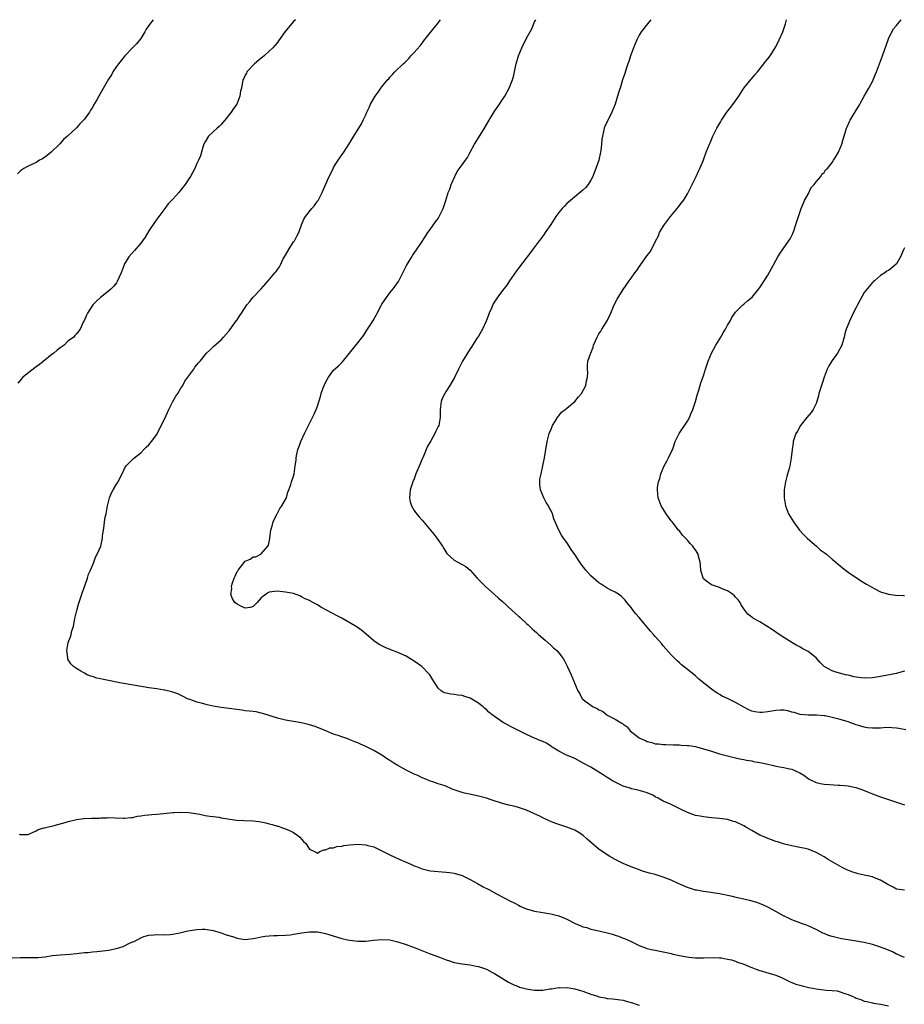
# Model space of a CAD drawing. Units: inches. Extents: x 2520000 to 2523000, y 1536000 to 1539000.
# Drawn here: x 2521123 to 2521343, y 1538755 to 1539000 of the extents above; entities that cross this region are included whole.
import ezdxf

# ---------------------------------------------------------------- set-up
doc = ezdxf.new("R2010")
doc.units = ezdxf.units.IN
doc.header["$MEASUREMENT"] = 0
doc.layers.add('LD25201536_10ft', color=103, linetype='Continuous')

msp = doc.modelspace()

# ---------------------------------------------------------------- linework, layer by layer
at = {"layer": 'LD25201536_10ft'}
for points, elevation in [([(2521156.08, 1539000), (2521155.17, 1538998.83), (2521154.38, 1538997.62), (2521154.02, 1538997), (2521153, 1538995.35), (2521151.97, 1538994.03), (2521151, 1538992.99), (2521149.05, 1538991), (2521148.18, 1538989.82), (2521147.45, 1538989), (2521147, 1538988.38), (2521146.11, 1538987), (2521145.73, 1538986.27), (2521145, 1538985.23), (2521144.65, 1538984.65), (2521143, 1538981.73), (2521142.56, 1538981), (2521142.05, 1538980.05), (2521141.3, 1538978.7), (2521141, 1538978.12), (2521140.55, 1538977.45), (2521140.28, 1538977), (2521139, 1538975.22), (2521138.81, 1538975), (2521137.88, 1538974.12), (2521137, 1538973.12), (2521134.78, 1538971), (2521133.83, 1538970.17), (2521132.88, 1538969.12), (2521132.79, 1538969), (2521130.71, 1538967), (2521129.77, 1538966.23), (2521128.59, 1538965.41), (2521127.86, 1538965), (2521127, 1538964.48), (2521125, 1538963.54), (2521123.97, 1538963), (2521123.4, 1538962.6), (2521123, 1538962.28), (2521122.35, 1538961.65)], 8000), ([(2521191.47, 1539000), (2521191, 1538999.54), (2521190.48, 1538999), (2521188.93, 1538997.07), (2521187.29, 1538994.71), (2521187, 1538994.33), (2521185.88, 1538993), (2521185, 1538992.13), (2521183.7, 1538991), (2521183.34, 1538990.66), (2521183, 1538990.42), (2521181.27, 1538989), (2521179.41, 1538987), (2521179.3, 1538986.7), (2521179, 1538986.16), (2521178.63, 1538985.37), (2521178.41, 1538985), (2521178.04, 1538983), (2521177.82, 1538982.18), (2521177.69, 1538981), (2521176.89, 1538979), (2521176.07, 1538977.93), (2521175.52, 1538977), (2521173.94, 1538975), (2521173, 1538973.91), (2521172.54, 1538973.46), (2521172, 1538973), (2521171, 1538972.1), (2521169.84, 1538971), (2521169, 1538969.63), (2521168.7, 1538969), (2521168.54, 1538968.54), (2521168.12, 1538967), (2521167.85, 1538966.15), (2521167.39, 1538965), (2521167, 1538964.2), (2521166.46, 1538963), (2521165.98, 1538962.02), (2521165.4, 1538961), (2521165, 1538960.36), (2521164.08, 1538959), (2521163, 1538957.63), (2521162.7, 1538957.3), (2521162.46, 1538957), (2521161, 1538955.37), (2521159.84, 1538954.16), (2521159.01, 1538953), (2521157.54, 1538951), (2521157, 1538950.32), (2521156.44, 1538949.56), (2521155, 1538947.45), (2521154.09, 1538945.91), (2521153.46, 1538945), (2521153, 1538944.39), (2521151.44, 1538942.56), (2521150.04, 1538941), (2521149, 1538939.21), (2521148.9, 1538939), (2521148.14, 1538937), (2521147.18, 1538934.82), (2521147, 1538934.55), (2521146.33, 1538933.67), (2521145.68, 1538933), (2521145, 1538932.4), (2521143, 1538930.83), (2521142.04, 1538929.96), (2521141.12, 1538929), (2521139.73, 1538927), (2521139.55, 1538926.45), (2521138.92, 1538925.08), (2521138.85, 1538925), (2521138.71, 1538924.71), (2521137.98, 1538923), (2521137, 1538921.81), (2521136.61, 1538921.39), (2521136.33, 1538921), (2521135, 1538920.05), (2521133.96, 1538919), (2521133, 1538918.36), (2521132.24, 1538917.76), (2521131.37, 1538917), (2521131, 1538916.75), (2521127.82, 1538914.18), (2521127, 1538913.57), (2521126.65, 1538913.35), (2521123.67, 1538911), (2521123.34, 1538910.66), (2521122.45, 1538909.55)], 8010), ([(2521343, 1538766.63), (2521341.97, 1538767), (2521341.34, 1538767.34), (2521341, 1538767.47), (2521340.01, 1538768.01), (2521338.6, 1538768.6), (2521337, 1538769.18), (2521335, 1538769.85), (2521333, 1538770.36), (2521331, 1538770.7), (2521329, 1538770.98), (2521327.29, 1538771.29), (2521325.66, 1538771.66), (2521325, 1538771.84), (2521324.13, 1538772.13), (2521323, 1538772.57), (2521322.7, 1538772.7), (2521321, 1538773.56), (2521319, 1538774.51), (2521318.66, 1538774.66), (2521317.66, 1538775), (2521315, 1538775.99), (2521314.31, 1538776.31), (2521312.9, 1538777), (2521311, 1538778.1), (2521309, 1538779.14), (2521307.72, 1538779.72), (2521306.31, 1538780.31), (2521304.76, 1538780.76), (2521303, 1538781.16), (2521301.46, 1538781.46), (2521300.22, 1538781.78), (2521297, 1538782.45), (2521295.3, 1538782.7), (2521294.81, 1538782.81), (2521293, 1538783.03), (2521291.35, 1538783.35), (2521291, 1538783.4), (2521289, 1538784), (2521286.68, 1538785), (2521285, 1538785.85), (2521283, 1538786.64), (2521281.76, 1538787), (2521281, 1538787.25), (2521279.6, 1538787.6), (2521279, 1538787.78), (2521278.04, 1538788.04), (2521276.56, 1538788.56), (2521275, 1538789.17), (2521273, 1538790.02), (2521271.02, 1538790.98), (2521269.73, 1538791.73), (2521269, 1538792.13), (2521267, 1538793.57), (2521265.34, 1538795), (2521264.1, 1538796.1), (2521263, 1538797.03), (2521261.83, 1538797.83), (2521261, 1538798.29), (2521259, 1538799.08), (2521257.51, 1538799.51), (2521257, 1538799.7), (2521256.01, 1538800.01), (2521255, 1538800.45), (2521254.6, 1538800.6), (2521253, 1538801.36), (2521252.25, 1538801.75), (2521251, 1538802.34), (2521249, 1538803.26), (2521247.72, 1538803.72), (2521247, 1538803.92), (2521246.18, 1538804.18), (2521245, 1538804.42), (2521244.56, 1538804.56), (2521243, 1538804.93), (2521240.15, 1538805.85), (2521239, 1538806.24), (2521237, 1538806.8), (2521235.17, 1538807.17), (2521233.53, 1538807.53), (2521233, 1538807.69), (2521231.99, 1538807.99), (2521231, 1538808.38), (2521230.52, 1538808.52), (2521228.7, 1538809.3), (2521227, 1538809.83), (2521225.64, 1538810.36), (2521225, 1538810.49), (2521223.97, 1538811), (2521223, 1538811.37), (2521221.92, 1538811.92), (2521221, 1538812.26), (2521220.53, 1538812.53), (2521219.56, 1538813), (2521219, 1538813.24), (2521217, 1538814.37), (2521216, 1538815), (2521215, 1538815.67), (2521214.17, 1538816.17), (2521213, 1538816.96), (2521211, 1538818.13), (2521209, 1538819.14), (2521207.69, 1538819.69), (2521207, 1538820.01), (2521206.26, 1538820.26), (2521205, 1538820.82), (2521204.86, 1538820.86), (2521204.49, 1538821), (2521203, 1538821.53), (2521202.14, 1538821.86), (2521201, 1538822.23), (2521199.02, 1538823.02), (2521197.61, 1538823.61), (2521196.16, 1538824.16), (2521194.64, 1538824.64), (2521193, 1538825), (2521189, 1538825.7), (2521187, 1538826.21), (2521185.22, 1538826.78), (2521183.35, 1538827.35), (2521183, 1538827.44), (2521181.72, 1538827.72), (2521181, 1538827.8), (2521179.96, 1538827.96), (2521179, 1538828.03), (2521178.17, 1538828.17), (2521175, 1538828.59), (2521173, 1538828.8), (2521171, 1538829.14), (2521169.51, 1538829.51), (2521168.09, 1538829.91), (2521167, 1538830.19), (2521166.38, 1538830.38), (2521165, 1538830.87), (2521164.68, 1538831), (2521163.59, 1538831.59), (2521162.23, 1538832.23), (2521161, 1538832.66), (2521160.74, 1538832.74), (2521159, 1538833.14), (2521158.85, 1538833.15), (2521157, 1538833.45), (2521155, 1538833.76), (2521151.69, 1538834.31), (2521147.85, 1538835), (2521145, 1538835.55), (2521143.77, 1538835.77), (2521143, 1538835.98), (2521142.12, 1538836.12), (2521141, 1538836.54), (2521140.61, 1538836.61), (2521139.67, 1538837), (2521139, 1538837.35), (2521138.13, 1538837.87), (2521137, 1538838.5), (2521136.29, 1538839), (2521135.66, 1538839.66), (2521134.87, 1538840.87), (2521134.84, 1538841), (2521134.84, 1538841.16), (2521134.61, 1538843), (2521134.98, 1538845), (2521135.58, 1538846.42), (2521135.73, 1538847), (2521135.91, 1538847.91), (2521136.26, 1538849), (2521136.4, 1538849.6), (2521136.63, 1538851), (2521137.09, 1538853), (2521137.49, 1538854.51), (2521138.02, 1538856.02), (2521138.49, 1538857.51), (2521139.1, 1538859.1), (2521139.76, 1538861), (2521140, 1538862), (2521140.5, 1538863), (2521141, 1538864.14), (2521141.35, 1538865), (2521141.72, 1538866.28), (2521142.17, 1538867), (2521143, 1538868.78), (2521143.08, 1538869), (2521143.5, 1538871), (2521143.53, 1538871.53), (2521143.71, 1538873), (2521143.91, 1538874.09), (2521143.98, 1538875), (2521144.17, 1538876.17), (2521144.38, 1538877), (2521144.51, 1538877.49), (2521144.76, 1538879), (2521145.23, 1538881), (2521145.74, 1538882.26), (2521146.13, 1538883), (2521147, 1538884.45), (2521147.39, 1538885), (2521147.91, 1538886.09), (2521148.41, 1538887), (2521149, 1538888.28), (2521149.39, 1538889), (2521151, 1538890.58), (2521151.2, 1538890.8), (2521153, 1538892.22), (2521153.8, 1538893), (2521154.38, 1538893.62), (2521155, 1538894.2), (2521155.71, 1538895), (2521157, 1538896.78), (2521157.13, 1538897), (2521157.76, 1538898.24), (2521158.12, 1538899), (2521159, 1538900.78), (2521160.03, 1538903), (2521161, 1538904.97), (2521161.72, 1538906.28), (2521162.2, 1538907), (2521163, 1538908.29), (2521163.47, 1538909), (2521163.97, 1538910.03), (2521164.76, 1538911), (2521165, 1538911.36), (2521166.18, 1538913), (2521166.5, 1538913.5), (2521167, 1538914.07), (2521167.4, 1538914.6), (2521167.83, 1538915), (2521169, 1538916.57), (2521169.4, 1538917), (2521170.21, 1538917.79), (2521171.21, 1538918.79), (2521173, 1538920.33), (2521173.63, 1538921), (2521174.3, 1538921.7), (2521175, 1538922.55), (2521175.18, 1538922.82), (2521176.87, 1538925.13), (2521177, 1538925.33), (2521177.63, 1538926.37), (2521178.1, 1538927), (2521179.44, 1538929), (2521180.12, 1538929.88), (2521181.02, 1538930.98), (2521182.95, 1538933), (2521184.75, 1538935), (2521186.4, 1538937), (2521186.69, 1538937.31), (2521187, 1538937.81), (2521187.5, 1538938.5), (2521187.74, 1538939), (2521188.48, 1538940.48), (2521189, 1538941.4), (2521189.92, 1538943), (2521191, 1538944.7), (2521191.22, 1538945), (2521191.84, 1538946.16), (2521192.34, 1538947), (2521193, 1538948.95), (2521193.62, 1538950.38), (2521193.99, 1538951), (2521195.54, 1538953), (2521196.22, 1538953.78), (2521197, 1538954.82), (2521197.11, 1538955), (2521198.16, 1538957), (2521199, 1538958.87), (2521199.88, 1538961), (2521200.26, 1538961.74), (2521200.86, 1538963), (2521201, 1538963.24), (2521202.16, 1538965), (2521203.56, 1538967), (2521204.87, 1538969.13), (2521205.61, 1538970.39), (2521207.92, 1538974.08), (2521208.36, 1538975), (2521209, 1538976.31), (2521209.29, 1538977), (2521209.86, 1538978.14), (2521210.2, 1538979), (2521211.34, 1538981), (2521212.05, 1538981.95), (2521212.76, 1538983), (2521213, 1538983.3), (2521214.41, 1538985), (2521214.69, 1538985.31), (2521215, 1538985.7), (2521215.67, 1538986.33), (2521216.24, 1538987), (2521218.29, 1538989), (2521218.67, 1538989.33), (2521219, 1538989.68), (2521219.67, 1538990.33), (2521220.24, 1538991), (2521221, 1538991.83), (2521222.48, 1538993.52), (2521223, 1538994.18), (2521223.38, 1538994.62), (2521226.01, 1538997.99), (2521226.84, 1538999), (2521227.57, 1539000)], 8020), ([(2521343, 1538783.36), (2521341, 1538783.61), (2521340.16, 1538784.16), (2521339, 1538784.66), (2521338.82, 1538784.82), (2521337, 1538785.9), (2521335.56, 1538786.44), (2521335, 1538786.71), (2521333, 1538787.12), (2521331.46, 1538787.46), (2521331, 1538787.58), (2521329.92, 1538787.92), (2521328.5, 1538788.5), (2521327.48, 1538789), (2521323.99, 1538791), (2521323, 1538791.64), (2521322.14, 1538792.14), (2521321, 1538792.77), (2521319, 1538793.54), (2521318.28, 1538793.72), (2521317, 1538794.01), (2521315, 1538794.4), (2521313.17, 1538794.83), (2521311.39, 1538795.39), (2521311, 1538795.49), (2521309.93, 1538795.93), (2521309, 1538796.23), (2521308.48, 1538796.48), (2521307, 1538797.08), (2521305, 1538798.2), (2521303.68, 1538799), (2521303, 1538799.38), (2521301, 1538800.34), (2521300.5, 1538800.5), (2521298.95, 1538800.95), (2521297, 1538801.22), (2521295, 1538801.4), (2521293, 1538801.63), (2521292.21, 1538801.79), (2521291, 1538801.99), (2521289, 1538802.67), (2521287.46, 1538803.46), (2521285, 1538804.69), (2521284.77, 1538804.77), (2521283, 1538805.56), (2521281.71, 1538806.29), (2521281, 1538806.64), (2521280.37, 1538807), (2521279, 1538807.62), (2521277.95, 1538807.95), (2521277, 1538808.2), (2521276.38, 1538808.38), (2521275, 1538808.62), (2521274.73, 1538808.73), (2521273.84, 1538809), (2521273, 1538809.28), (2521271, 1538810.21), (2521270.49, 1538810.49), (2521269, 1538811.4), (2521268.07, 1538812.07), (2521267, 1538812.77), (2521265, 1538813.96), (2521263.07, 1538815), (2521261.75, 1538815.75), (2521261, 1538816.14), (2521260.42, 1538816.42), (2521258.89, 1538817), (2521257, 1538818), (2521255.36, 1538819), (2521255.15, 1538819.15), (2521255, 1538819.23), (2521253.93, 1538819.93), (2521253, 1538820.34), (2521252.57, 1538820.57), (2521251, 1538821.2), (2521249, 1538822.14), (2521245, 1538824.14), (2521244.4, 1538824.4), (2521243.31, 1538825), (2521243, 1538825.2), (2521242.31, 1538825.69), (2521241, 1538826.56), (2521240.43, 1538827), (2521239.64, 1538827.64), (2521239, 1538828.33), (2521238.61, 1538828.61), (2521238.19, 1538829), (2521237.51, 1538829.51), (2521237, 1538829.95), (2521235, 1538831.15), (2521233.6, 1538831.6), (2521233, 1538831.83), (2521231.93, 1538831.93), (2521231, 1538832.07), (2521230.14, 1538832.14), (2521229, 1538832.38), (2521228.52, 1538832.52), (2521227.73, 1538833), (2521227, 1538833.62), (2521225.7, 1538835.7), (2521224.96, 1538837), (2521222.93, 1538839), (2521221, 1538840.35), (2521219.96, 1538841), (2521219, 1538841.57), (2521217, 1538842.55), (2521215.21, 1538843.21), (2521213.8, 1538843.8), (2521213, 1538844.14), (2521212.45, 1538844.45), (2521211.56, 1538845), (2521211, 1538845.42), (2521209.08, 1538847.08), (2521207.99, 1538847.99), (2521206.83, 1538848.83), (2521205, 1538849.93), (2521203, 1538851.03), (2521201.7, 1538851.7), (2521199.36, 1538853), (2521197.82, 1538853.82), (2521197, 1538854.35), (2521195.83, 1538855), (2521195.26, 1538855.26), (2521195, 1538855.43), (2521193.91, 1538855.91), (2521193, 1538856.41), (2521192.59, 1538856.59), (2521191, 1538857.17), (2521189, 1538857.57), (2521188.38, 1538857.62), (2521187, 1538857.8), (2521186.26, 1538857.74), (2521185, 1538857.57), (2521184.62, 1538857.38), (2521184.2, 1538857), (2521183, 1538856.1), (2521182.01, 1538855), (2521181, 1538853.98), (2521180.26, 1538853.74), (2521179, 1538853.59), (2521177.93, 1538854.07), (2521177, 1538854.52), (2521176.46, 1538855), (2521175.86, 1538855.86), (2521175.42, 1538857), (2521175.65, 1538858.35), (2521175.6, 1538859), (2521175.83, 1538859.83), (2521176.29, 1538861), (2521176.52, 1538861.48), (2521177, 1538862.64), (2521177.16, 1538862.84), (2521177.24, 1538863), (2521179, 1538865.22), (2521180.27, 1538865.73), (2521181, 1538866.31), (2521181.67, 1538866.33), (2521182.88, 1538867), (2521183, 1538867.09), (2521184.63, 1538869), (2521184.77, 1538869.23), (2521185.09, 1538870.91), (2521185.09, 1538871.09), (2521185.37, 1538873), (2521185.75, 1538874.25), (2521185.93, 1538875), (2521186.81, 1538876.81), (2521186.92, 1538877.08), (2521187, 1538877.19), (2521187.63, 1538878.37), (2521188.15, 1538879), (2521189, 1538880.6), (2521189.23, 1538881), (2521189.61, 1538882.39), (2521189.89, 1538883), (2521190.34, 1538884.34), (2521190.53, 1538885), (2521191, 1538886.43), (2521191.15, 1538887), (2521191.46, 1538889), (2521191.65, 1538890.35), (2521191.69, 1538891), (2521191.84, 1538891.84), (2521192.13, 1538893), (2521192.38, 1538893.62), (2521192.83, 1538895), (2521193.72, 1538897), (2521194.14, 1538897.86), (2521195, 1538899.48), (2521196.19, 1538901.81), (2521196.69, 1538903), (2521197, 1538903.8), (2521197.76, 1538906.24), (2521197.93, 1538907), (2521198.41, 1538908.41), (2521198.63, 1538909), (2521199, 1538909.72), (2521199.73, 1538911), (2521201, 1538912.75), (2521202.18, 1538913.82), (2521203, 1538914.67), (2521203.18, 1538914.82), (2521204.98, 1538917), (2521207, 1538919.61), (2521208.47, 1538921.53), (2521209, 1538922.34), (2521209.29, 1538922.71), (2521210.25, 1538924.25), (2521210.84, 1538925.16), (2521211.55, 1538926.45), (2521211.8, 1538927), (2521212.87, 1538929), (2521213, 1538929.21), (2521213.71, 1538930.29), (2521215, 1538932.02), (2521215.8, 1538933), (2521216.31, 1538933.69), (2521217.12, 1538934.88), (2521219.16, 1538938.84), (2521220.46, 1538941), (2521220.65, 1538941.35), (2521221, 1538941.9), (2521221.78, 1538943), (2521223, 1538944.78), (2521223.86, 1538946.14), (2521224.42, 1538947), (2521225, 1538947.78), (2521226.34, 1538949.66), (2521227, 1538950.53), (2521227.18, 1538950.82), (2521227.28, 1538951), (2521228.21, 1538953), (2521228.92, 1538955), (2521229.52, 1538957), (2521229.86, 1538957.86), (2521230.24, 1538959), (2521231.12, 1538961), (2521231.76, 1538962.24), (2521233, 1538963.91), (2521233.78, 1538965), (2521234.27, 1538965.73), (2521235, 1538967.04), (2521236.04, 1538969), (2521237, 1538970.62), (2521238.49, 1538973), (2521239.44, 1538974.56), (2521239.67, 1538975), (2521240.94, 1538977.06), (2521242.28, 1538979), (2521243, 1538980.16), (2521243.56, 1538981), (2521244.68, 1538983), (2521245, 1538983.77), (2521245.45, 1538985), (2521245.79, 1538986.21), (2521246.25, 1538988.25), (2521246.44, 1538989), (2521246.99, 1538991), (2521247.81, 1538993), (2521249, 1538995.38), (2521250.26, 1538997.74), (2521251, 1538999.45), (2521251.26, 1539000)], 8030), ([(2521279.89, 1539000), (2521279.38, 1538999.38), (2521277.51, 1538997), (2521277, 1538996.18), (2521276.4, 1538995), (2521275.59, 1538993), (2521275, 1538991.39), (2521274.86, 1538991), (2521274.43, 1538989.57), (2521274.21, 1538989), (2521273.78, 1538987.78), (2521273.41, 1538986.59), (2521272.88, 1538985), (2521272.26, 1538983), (2521271.95, 1538982.05), (2521271.64, 1538981), (2521271, 1538978.98), (2521270.2, 1538977), (2521269, 1538974.61), (2521268.49, 1538973.51), (2521268.33, 1538973), (2521268.16, 1538972.16), (2521267.84, 1538971), (2521267.72, 1538970.28), (2521267.61, 1538969), (2521267.45, 1538967.45), (2521267.39, 1538967), (2521266.95, 1538965), (2521266.24, 1538963), (2521265.87, 1538962.13), (2521265.46, 1538961), (2521265, 1538960.08), (2521264.31, 1538959), (2521263.75, 1538958.25), (2521263, 1538957.57), (2521259.89, 1538955), (2521259.43, 1538954.58), (2521259, 1538954.23), (2521258.39, 1538953.61), (2521257.83, 1538953), (2521257, 1538952.04), (2521256.25, 1538951), (2521255, 1538949.05), (2521253.63, 1538947), (2521253.4, 1538946.6), (2521252.53, 1538945.47), (2521252.13, 1538945), (2521250.64, 1538943), (2521249.96, 1538942.04), (2521247, 1538938.16), (2521246.51, 1538937.49), (2521244.75, 1538935), (2521244.05, 1538933.95), (2521243, 1538932.6), (2521241.82, 1538931), (2521241, 1538929.76), (2521240.71, 1538929.29), (2521240.56, 1538929), (2521240.25, 1538928.25), (2521239.69, 1538927), (2521239.5, 1538926.5), (2521238.94, 1538925), (2521238, 1538923), (2521237, 1538921.26), (2521236.57, 1538920.57), (2521235.34, 1538918.66), (2521235, 1538918.11), (2521234.55, 1538917.45), (2521233.06, 1538915), (2521232.02, 1538913), (2521231.04, 1538910.96), (2521229.92, 1538909), (2521229, 1538907.56), (2521228.62, 1538907), (2521228.1, 1538905.9), (2521227.73, 1538905), (2521227.49, 1538903), (2521227.49, 1538901), (2521227.13, 1538899), (2521227, 1538898.74), (2521226.38, 1538897.62), (2521226.18, 1538897), (2521225.19, 1538895.19), (2521224.28, 1538893.72), (2521224.02, 1538893), (2521223.18, 1538891), (2521223.13, 1538890.87), (2521222.5, 1538889.5), (2521221.48, 1538887), (2521221, 1538885.74), (2521220.69, 1538885), (2521220.05, 1538883), (2521219.99, 1538882.01), (2521219.86, 1538881), (2521220.01, 1538880.01), (2521220.33, 1538879), (2521221, 1538877.86), (2521221.34, 1538877.34), (2521222.25, 1538876.25), (2521223, 1538875.42), (2521225.11, 1538873), (2521225.94, 1538871.94), (2521226.7, 1538871), (2521228.04, 1538869), (2521228.38, 1538868.38), (2521229.15, 1538867.15), (2521229.31, 1538867), (2521231, 1538865.5), (2521231.87, 1538865), (2521232.62, 1538864.62), (2521233, 1538864.46), (2521233.88, 1538863.88), (2521235, 1538863.01), (2521236.74, 1538861), (2521237.83, 1538859.83), (2521238.68, 1538859), (2521241, 1538856.97), (2521242.03, 1538856.03), (2521243, 1538855.21), (2521245.44, 1538853), (2521246.2, 1538852.2), (2521247, 1538851.55), (2521247.28, 1538851.28), (2521247.62, 1538851), (2521249, 1538849.74), (2521249.37, 1538849.37), (2521249.8, 1538849), (2521250.42, 1538848.42), (2521251, 1538847.95), (2521251.48, 1538847.48), (2521251.99, 1538847), (2521253.58, 1538845.58), (2521255, 1538844.36), (2521255.72, 1538843.72), (2521256.48, 1538843), (2521257, 1538842.41), (2521258.06, 1538841), (2521258.41, 1538840.41), (2521259.12, 1538839.12), (2521260.1, 1538837), (2521261.72, 1538833), (2521262.22, 1538832.22), (2521262.85, 1538831), (2521263, 1538830.87), (2521263.5, 1538830.5), (2521265.58, 1538829), (2521266.57, 1538828.57), (2521267, 1538828.25), (2521267.88, 1538827.88), (2521268.96, 1538827), (2521269.07, 1538826.93), (2521271, 1538825.91), (2521272.54, 1538825), (2521272.84, 1538824.84), (2521273, 1538824.7), (2521273.98, 1538823.98), (2521274.78, 1538823), (2521277, 1538821.28), (2521277.47, 1538821), (2521278.58, 1538820.58), (2521279, 1538820.35), (2521280.14, 1538820.14), (2521281, 1538819.82), (2521281.8, 1538819.8), (2521283, 1538819.61), (2521283.6, 1538819.6), (2521285.52, 1538819.52), (2521287, 1538819.5), (2521287.46, 1538819.46), (2521289, 1538819.41), (2521289.34, 1538819.34), (2521291, 1538819.12), (2521293, 1538818.58), (2521295, 1538817.93), (2521296.51, 1538817.49), (2521297, 1538817.33), (2521301, 1538816.3), (2521302.06, 1538816.06), (2521303, 1538815.89), (2521303.72, 1538815.72), (2521305, 1538815.54), (2521305.43, 1538815.43), (2521307, 1538815.16), (2521307.85, 1538815), (2521309, 1538814.71), (2521310.43, 1538814.43), (2521311, 1538814.26), (2521311.93, 1538814.07), (2521313, 1538813.93), (2521314.39, 1538813.61), (2521315, 1538813.52), (2521317, 1538812.61), (2521317.96, 1538811.96), (2521319, 1538811.17), (2521319.26, 1538811), (2521321, 1538810.16), (2521322.05, 1538809.95), (2521323, 1538809.73), (2521324.36, 1538809.64), (2521326.46, 1538809.54), (2521327, 1538809.54), (2521329, 1538809.34), (2521330.9, 1538808.9), (2521332.39, 1538808.39), (2521333.82, 1538807.82), (2521335, 1538807.32), (2521337, 1538806.57), (2521339, 1538805.92), (2521341, 1538805.29), (2521343, 1538804.6)], 8040), ([(2521343.31, 1538823.31), (2521341.61, 1538823.61), (2521341, 1538823.69), (2521339.81, 1538823.81), (2521339, 1538823.83), (2521337.81, 1538823.81), (2521337, 1538823.73), (2521335.69, 1538823.69), (2521335, 1538823.65), (2521333.8, 1538823.8), (2521333, 1538823.92), (2521332.16, 1538824.16), (2521331, 1538824.54), (2521329, 1538825.24), (2521327, 1538825.85), (2521325, 1538826.38), (2521323.27, 1538826.73), (2521323, 1538826.77), (2521321.08, 1538826.92), (2521319, 1538826.89), (2521317.05, 1538827.05), (2521315.56, 1538827.56), (2521315, 1538827.71), (2521314, 1538828), (2521313, 1538828.13), (2521312.13, 1538828.13), (2521311, 1538828.05), (2521309, 1538827.75), (2521307.6, 1538827.6), (2521307, 1538827.61), (2521305.75, 1538827.75), (2521305, 1538827.96), (2521304.27, 1538828.27), (2521303, 1538828.95), (2521301, 1538830.08), (2521299, 1538831.08), (2521297.66, 1538831.66), (2521297, 1538832.08), (2521296.39, 1538832.39), (2521295, 1538833.41), (2521291.88, 1538835.88), (2521291, 1538836.71), (2521289, 1538838.25), (2521287.49, 1538839.49), (2521287, 1538839.93), (2521286.46, 1538840.46), (2521285, 1538841.97), (2521283, 1538844.21), (2521282.64, 1538844.64), (2521281, 1538846.5), (2521280.58, 1538847), (2521279.82, 1538847.82), (2521278.16, 1538849.84), (2521277, 1538851.2), (2521276.14, 1538852.14), (2521275.5, 1538853), (2521275, 1538853.71), (2521273.91, 1538855), (2521273.51, 1538855.51), (2521273, 1538856.04), (2521272.52, 1538856.52), (2521271.86, 1538857), (2521271, 1538857.56), (2521269.95, 1538858.05), (2521269, 1538858.56), (2521268.29, 1538859), (2521267.52, 1538859.52), (2521267, 1538859.82), (2521265.67, 1538861), (2521265, 1538861.63), (2521263.73, 1538863), (2521262.53, 1538864.53), (2521262.2, 1538865), (2521261, 1538866.89), (2521260.12, 1538868.12), (2521259.59, 1538869), (2521259, 1538869.93), (2521258.21, 1538871), (2521257.72, 1538871.72), (2521256.99, 1538873), (2521256.07, 1538875), (2521255.81, 1538875.81), (2521255.41, 1538877), (2521255, 1538877.94), (2521254.63, 1538878.63), (2521254.47, 1538879), (2521253.87, 1538879.87), (2521253.29, 1538881), (2521252.43, 1538883), (2521252.33, 1538884.33), (2521252.26, 1538885), (2521252.33, 1538885.67), (2521252.59, 1538887), (2521253.05, 1538889), (2521253.44, 1538891), (2521254.09, 1538895), (2521254.62, 1538897), (2521254.73, 1538897.28), (2521255, 1538897.86), (2521255.44, 1538899), (2521256.21, 1538900.21), (2521256.8, 1538901.2), (2521257, 1538901.4), (2521257.71, 1538902.29), (2521258.6, 1538903), (2521259, 1538903.36), (2521261, 1538905.02), (2521261.87, 1538906.13), (2521262.62, 1538907), (2521263.7, 1538909), (2521263.87, 1538910.13), (2521264.17, 1538911), (2521264.24, 1538912.24), (2521264.12, 1538913), (2521264.13, 1538913.87), (2521264.26, 1538915), (2521264.88, 1538916.88), (2521264.96, 1538917.04), (2521265.53, 1538918.47), (2521265.65, 1538919), (2521266.1, 1538920.1), (2521266.52, 1538921), (2521266.71, 1538921.29), (2521267, 1538921.8), (2521267.48, 1538922.52), (2521267.72, 1538923), (2521269, 1538925.08), (2521269.92, 1538927), (2521270.8, 1538929), (2521271.51, 1538930.49), (2521273, 1538932.84), (2521274.52, 1538935), (2521275, 1538935.64), (2521275.95, 1538937), (2521276.4, 1538937.6), (2521277, 1538938.48), (2521279, 1538941.3), (2521279.74, 1538942.26), (2521280.14, 1538943), (2521281, 1538944.68), (2521281.77, 1538946.23), (2521282.09, 1538947), (2521283, 1538948.53), (2521283.3, 1538949), (2521284.83, 1538951), (2521286.43, 1538953), (2521286.67, 1538953.33), (2521287.56, 1538954.44), (2521287.99, 1538955), (2521289, 1538956.7), (2521289.17, 1538957), (2521291.18, 1538961), (2521291.72, 1538962.28), (2521292.1, 1538963), (2521292.91, 1538964.91), (2521293.7, 1538967), (2521294.51, 1538969), (2521294.67, 1538969.33), (2521295.36, 1538971), (2521296.33, 1538973), (2521296.59, 1538973.41), (2521297.32, 1538974.68), (2521297.48, 1538975), (2521298.84, 1538977), (2521299.8, 1538978.2), (2521301, 1538979.84), (2521301.8, 1538981), (2521303.03, 1538983), (2521304.82, 1538985.18), (2521305, 1538985.36), (2521305.74, 1538986.26), (2521306.44, 1538987), (2521308.02, 1538989), (2521308.4, 1538989.6), (2521309, 1538990.27), (2521309.57, 1538991), (2521311, 1538993.26), (2521311.84, 1538995), (2521312.75, 1538997), (2521312.81, 1538997.19), (2521313.38, 1538999), (2521313.61, 1539000)], 8050), ([(2521343, 1538837.85), (2521341.47, 1538837.47), (2521341, 1538837.33), (2521337, 1538836.52), (2521335, 1538836.19), (2521333, 1538836.14), (2521332.21, 1538836.21), (2521330.49, 1538836.49), (2521329, 1538836.86), (2521328.35, 1538837), (2521325.69, 1538837.69), (2521325, 1538837.95), (2521323.04, 1538839), (2521322.04, 1538840.04), (2521321, 1538841.17), (2521319, 1538842.78), (2521317.55, 1538843.55), (2521317, 1538843.92), (2521316.26, 1538844.26), (2521315, 1538845), (2521313, 1538846.23), (2521311.83, 1538847), (2521310.19, 1538848.19), (2521307, 1538850.15), (2521305.48, 1538851), (2521305.19, 1538851.19), (2521305, 1538851.35), (2521304.04, 1538852.04), (2521303, 1538853.35), (2521302.4, 1538854.4), (2521302.12, 1538855), (2521301.63, 1538855.63), (2521301, 1538856.25), (2521300.67, 1538856.67), (2521300.25, 1538857), (2521299, 1538857.84), (2521297.62, 1538858.38), (2521297, 1538858.67), (2521295.96, 1538859), (2521295, 1538859.4), (2521294.04, 1538860.04), (2521293, 1538860.89), (2521292.92, 1538861), (2521292.32, 1538863), (2521292.22, 1538864.22), (2521292.14, 1538865), (2521291.85, 1538866.15), (2521291.67, 1538867), (2521291.43, 1538867.43), (2521291, 1538868.09), (2521290.6, 1538868.6), (2521290.32, 1538869), (2521289.66, 1538869.66), (2521289, 1538870.47), (2521287.76, 1538871.76), (2521287, 1538872.76), (2521286.78, 1538873), (2521285.22, 1538875), (2521285, 1538875.31), (2521283.69, 1538877), (2521282.46, 1538879), (2521281.74, 1538881), (2521281.55, 1538883), (2521281.59, 1538883.59), (2521281.84, 1538885), (2521282.16, 1538885.84), (2521282.41, 1538887), (2521283.25, 1538889), (2521283.85, 1538890.15), (2521284.31, 1538891), (2521285.27, 1538893), (2521285.45, 1538893.45), (2521285.99, 1538895), (2521286.91, 1538897), (2521289, 1538900.08), (2521289.49, 1538901), (2521289.92, 1538902.08), (2521290.34, 1538903), (2521291, 1538905), (2521291.41, 1538906.59), (2521291.81, 1538907.82), (2521292.34, 1538909.66), (2521293, 1538911.39), (2521293.5, 1538913), (2521294.17, 1538915), (2521295, 1538917), (2521296.07, 1538919), (2521297.29, 1538921), (2521297.9, 1538922.1), (2521298.5, 1538923), (2521299, 1538923.94), (2521299.6, 1538925), (2521300.09, 1538925.91), (2521300.82, 1538927), (2521301, 1538927.23), (2521302.78, 1538929), (2521303, 1538929.18), (2521303.97, 1538930.03), (2521305.07, 1538930.93), (2521306.76, 1538933), (2521307, 1538933.33), (2521307.64, 1538934.36), (2521308.09, 1538935), (2521309, 1538936.41), (2521309.91, 1538938.09), (2521311.52, 1538941), (2521312.09, 1538941.91), (2521312.82, 1538943), (2521313, 1538943.24), (2521314.54, 1538945.46), (2521315.22, 1538946.78), (2521315.3, 1538947), (2521315.45, 1538947.45), (2521316.01, 1538949), (2521316.62, 1538951), (2521317.32, 1538953), (2521317.82, 1538954.17), (2521318.15, 1538955), (2521319, 1538956.59), (2521319.78, 1538958.22), (2521320.52, 1538959), (2521321, 1538959.64), (2521322.18, 1538961), (2521322.46, 1538961.54), (2521323, 1538961.97), (2521323.39, 1538962.61), (2521323.87, 1538963), (2521325, 1538964.46), (2521325.38, 1538965), (2521326, 1538966), (2521326.56, 1538967), (2521327, 1538968.03), (2521327.38, 1538969), (2521327.74, 1538970.26), (2521327.98, 1538971), (2521328.59, 1538973), (2521328.7, 1538973.3), (2521329.3, 1538974.7), (2521329.46, 1538975), (2521330.22, 1538976.22), (2521331.57, 1538978.43), (2521331.89, 1538979), (2521332.95, 1538981), (2521334.09, 1538983), (2521335, 1538984.65), (2521335.17, 1538985), (2521335.74, 1538986.26), (2521336.04, 1538987), (2521336.8, 1538989), (2521337.52, 1538991), (2521338.92, 1538995), (2521339, 1538995.21), (2521339.87, 1538997), (2521340.28, 1538997.72), (2521341, 1538998.57), (2521341.32, 1538999), (2521342.17, 1539000)], 8060), ([(2521343, 1538943.25), (2521342.76, 1538942.76), (2521342.03, 1538941), (2521341, 1538939.22), (2521339.8, 1538938.2), (2521339, 1538937.58), (2521338.62, 1538937.38), (2521338.1, 1538937), (2521337, 1538936.3), (2521335.53, 1538935), (2521335.22, 1538934.78), (2521335, 1538934.6), (2521333, 1538932.08), (2521332.41, 1538931), (2521331.85, 1538930.15), (2521331.31, 1538929), (2521331, 1538928.37), (2521330.25, 1538927), (2521329.3, 1538925), (2521329, 1538924.17), (2521328.5, 1538923), (2521328.19, 1538921.81), (2521327.96, 1538921), (2521327.44, 1538919), (2521326.34, 1538917), (2521325, 1538915.16), (2521324.17, 1538913.83), (2521323.79, 1538913), (2521323.03, 1538911), (2521322.51, 1538909.49), (2521322.32, 1538909), (2521321.99, 1538907.99), (2521321.69, 1538907), (2521321.57, 1538906.43), (2521321.16, 1538905), (2521321, 1538904.52), (2521320.28, 1538903), (2521319.78, 1538902.22), (2521318.74, 1538901), (2521317.13, 1538899), (2521316.38, 1538897.62), (2521316.01, 1538897), (2521315.34, 1538895), (2521315.28, 1538894.72), (2521315.03, 1538893), (2521314.83, 1538891), (2521314.53, 1538889.47), (2521314.47, 1538889), (2521314.28, 1538888.28), (2521313.7, 1538886.3), (2521313.36, 1538885), (2521313.06, 1538883), (2521313.06, 1538881), (2521313.38, 1538879), (2521314.16, 1538877), (2521315.41, 1538875), (2521316.88, 1538873), (2521317.86, 1538871.86), (2521318.86, 1538870.86), (2521321.07, 1538869), (2521322.06, 1538868.06), (2521323, 1538867.43), (2521323.25, 1538867.25), (2521323.63, 1538867), (2521325, 1538865.78), (2521325.96, 1538865), (2521326.49, 1538864.49), (2521327, 1538864.08), (2521327.57, 1538863.57), (2521329, 1538862.5), (2521332.27, 1538860.27), (2521333.51, 1538859.51), (2521334.46, 1538859), (2521335, 1538858.66), (2521335.63, 1538858.37), (2521337, 1538857.64), (2521339, 1538857.03), (2521340.79, 1538856.79), (2521342.72, 1538856.72), (2521343, 1538856.73)], 8070), ([(2521122.73, 1538797.27), (2521123, 1538797.26), (2521125, 1538797.26), (2521125.38, 1538797.38), (2521127, 1538798.17), (2521127.5, 1538798.5), (2521129, 1538798.87), (2521129.09, 1538798.91), (2521131.44, 1538799.44), (2521134.2, 1538800.2), (2521135, 1538800.48), (2521137, 1538800.94), (2521138.83, 1538801.17), (2521140.74, 1538801.26), (2521141, 1538801.29), (2521142.67, 1538801.33), (2521143, 1538801.38), (2521144.62, 1538801.38), (2521145, 1538801.42), (2521146.65, 1538801.35), (2521148.68, 1538801.32), (2521149, 1538801.3), (2521150.52, 1538801.48), (2521151, 1538801.49), (2521152.24, 1538801.76), (2521153, 1538801.84), (2521153.97, 1538802.03), (2521155, 1538802.13), (2521155.77, 1538802.23), (2521157, 1538802.32), (2521159.48, 1538802.52), (2521161, 1538802.68), (2521161.31, 1538802.69), (2521163, 1538802.82), (2521165, 1538802.73), (2521167.75, 1538802.25), (2521169, 1538801.99), (2521170.17, 1538801.83), (2521171, 1538801.67), (2521172.5, 1538801.5), (2521173, 1538801.41), (2521176.82, 1538800.82), (2521178.68, 1538800.68), (2521181, 1538800.6), (2521182.46, 1538800.46), (2521184.16, 1538800.16), (2521185, 1538799.9), (2521185.74, 1538799.74), (2521187, 1538799.31), (2521187.26, 1538799.26), (2521188.06, 1538799), (2521189, 1538798.65), (2521190.17, 1538798.17), (2521191, 1538797.69), (2521192.07, 1538797), (2521192.56, 1538796.56), (2521193, 1538796.05), (2521193.51, 1538795.51), (2521194.06, 1538795), (2521195, 1538793.58), (2521196.25, 1538793), (2521196.71, 1538792.71), (2521197, 1538792.57), (2521197.58, 1538793), (2521198.56, 1538793.44), (2521199, 1538793.38), (2521200.08, 1538793.92), (2521201, 1538793.94), (2521201.78, 1538794.22), (2521203, 1538794.35), (2521203.53, 1538794.47), (2521205, 1538794.67), (2521207, 1538794.79), (2521209, 1538794.63), (2521209.52, 1538794.48), (2521211, 1538794.12), (2521212.69, 1538793.31), (2521213, 1538793.18), (2521213.31, 1538793), (2521215, 1538792.14), (2521217.45, 1538791), (2521219, 1538790.36), (2521220.17, 1538789.83), (2521221, 1538789.47), (2521221.35, 1538789.35), (2521223, 1538788.67), (2521225, 1538788.18), (2521227, 1538787.98), (2521229, 1538787.87), (2521229.79, 1538787.79), (2521231, 1538787.64), (2521233, 1538787.06), (2521235, 1538786.05), (2521236.79, 1538785), (2521238.22, 1538784.22), (2521239.57, 1538783.57), (2521241.5, 1538782.5), (2521245, 1538780.62), (2521246.11, 1538780.11), (2521247, 1538779.61), (2521247.43, 1538779.43), (2521248.29, 1538779), (2521249, 1538778.71), (2521251, 1538778.13), (2521253, 1538777.8), (2521255, 1538777.52), (2521257, 1538777), (2521258.42, 1538776.42), (2521259, 1538776.15), (2521261.09, 1538775.09), (2521262.47, 1538774.47), (2521263, 1538774.29), (2521263.95, 1538774.05), (2521265, 1538773.69), (2521266.64, 1538773.35), (2521267, 1538773.25), (2521269, 1538772.79), (2521270.4, 1538772.4), (2521271, 1538772.15), (2521271.89, 1538771.89), (2521273, 1538771.42), (2521273.32, 1538771.32), (2521274.13, 1538771), (2521275, 1538770.59), (2521275.84, 1538770.16), (2521277, 1538769.6), (2521278.56, 1538769), (2521278.89, 1538768.89), (2521280.51, 1538768.51), (2521281, 1538768.45), (2521282.18, 1538768.18), (2521283, 1538768.05), (2521283.83, 1538767.83), (2521285, 1538767.58), (2521285.46, 1538767.46), (2521287, 1538767.09), (2521289.34, 1538766.66), (2521291, 1538766.52), (2521291.5, 1538766.5), (2521293, 1538766.53), (2521295.39, 1538766.61), (2521297, 1538766.55), (2521297.5, 1538766.5), (2521299, 1538766.24), (2521300, 1538766), (2521301, 1538765.69), (2521301.49, 1538765.49), (2521303, 1538764.96), (2521304.37, 1538764.37), (2521305, 1538764.12), (2521305.83, 1538763.83), (2521307, 1538763.37), (2521307.31, 1538763.31), (2521308.39, 1538763), (2521311, 1538762.2), (2521312.4, 1538761.6), (2521314.54, 1538760.54), (2521315, 1538760.41), (2521315.99, 1538759.99), (2521317, 1538759.75), (2521317.57, 1538759.57), (2521319.19, 1538759.19), (2521321, 1538758.8), (2521323.51, 1538758.49), (2521325, 1538758.42), (2521326.29, 1538758.29), (2521327, 1538758.11), (2521328.42, 1538757.58), (2521329, 1538757.41), (2521330, 1538757), (2521330.69, 1538756.69), (2521331, 1538756.52), (2521332.15, 1538756.15), (2521333, 1538755.78), (2521333.67, 1538755.67), (2521335, 1538755.31), (2521335.28, 1538755.28), (2521337, 1538754.99), (2521339, 1538754.61)], 8010), ([(2521121, 1538766.53), (2521123, 1538766.64), (2521125, 1538766.61), (2521126.62, 1538766.62), (2521127, 1538766.6), (2521127.38, 1538766.62), (2521129.2, 1538766.8), (2521131, 1538767.08), (2521133, 1538767.28), (2521135.45, 1538767.45), (2521137, 1538767.63), (2521137.68, 1538767.68), (2521139, 1538767.86), (2521139.9, 1538767.9), (2521141, 1538768.03), (2521142.11, 1538768.11), (2521144.35, 1538768.35), (2521145, 1538768.45), (2521147, 1538768.84), (2521148.62, 1538769.38), (2521149, 1538769.53), (2521150.08, 1538770.08), (2521151, 1538770.5), (2521151.37, 1538770.63), (2521153, 1538771.53), (2521153.81, 1538771.81), (2521155, 1538772.17), (2521156.28, 1538772.28), (2521157, 1538772.31), (2521159, 1538772.25), (2521160.32, 1538772.32), (2521161, 1538772.39), (2521162.76, 1538772.76), (2521164.74, 1538773.26), (2521165.33, 1538773.33), (2521167, 1538773.61), (2521168.32, 1538773.68), (2521169, 1538773.65), (2521170.56, 1538773.44), (2521171, 1538773.34), (2521172.8, 1538772.8), (2521173, 1538772.77), (2521174.29, 1538772.29), (2521175.82, 1538771.82), (2521177, 1538771.42), (2521177.38, 1538771.38), (2521179, 1538771.1), (2521181, 1538771.33), (2521181.45, 1538771.45), (2521183, 1538771.79), (2521183.95, 1538771.95), (2521185, 1538772.05), (2521186.12, 1538772.12), (2521187, 1538772.1), (2521189, 1538772.17), (2521190.28, 1538772.28), (2521191, 1538772.42), (2521192.67, 1538772.67), (2521193, 1538772.75), (2521195, 1538772.99), (2521197, 1538772.98), (2521198.67, 1538772.67), (2521199, 1538772.6), (2521203, 1538771.32), (2521204.43, 1538771), (2521205, 1538770.89), (2521207, 1538770.67), (2521207.35, 1538770.65), (2521209, 1538770.7), (2521210.94, 1538770.94), (2521213, 1538771.12), (2521215, 1538770.98), (2521217, 1538770.5), (2521219, 1538769.84), (2521221.31, 1538769), (2521225, 1538767.57), (2521227.32, 1538766.68), (2521229, 1538766.06), (2521229.82, 1538765.82), (2521231, 1538765.41), (2521233, 1538765.02), (2521235, 1538764.79), (2521236.47, 1538764.47), (2521237, 1538764.4), (2521238.01, 1538764.01), (2521239, 1538763.68), (2521240.35, 1538763), (2521241, 1538762.64), (2521244.47, 1538760.47), (2521245, 1538760.22), (2521245.78, 1538759.78), (2521247, 1538759.38), (2521247.27, 1538759.27), (2521248.28, 1538759), (2521249, 1538758.82), (2521251, 1538758.52), (2521251.51, 1538758.49), (2521253, 1538758.52), (2521254.78, 1538758.78), (2521255.18, 1538758.82), (2521257, 1538759.11), (2521257.1, 1538759.1), (2521259, 1538759.14), (2521259.11, 1538759.11), (2521261, 1538758.82), (2521262.37, 1538758.37), (2521263, 1538758.22), (2521265, 1538757.51), (2521266.6, 1538757), (2521267, 1538756.86), (2521268.56, 1538756.56), (2521269, 1538756.45), (2521270.37, 1538756.37), (2521273, 1538756.03), (2521273.77, 1538755.77), (2521275, 1538755.45), (2521275.32, 1538755.32), (2521276.27, 1538755), (2521277, 1538754.72)], 8000)]:
    msp.add_lwpolyline(points, dxfattribs=dict(at, elevation=elevation))

doc.saveas('drawing.dxf')
